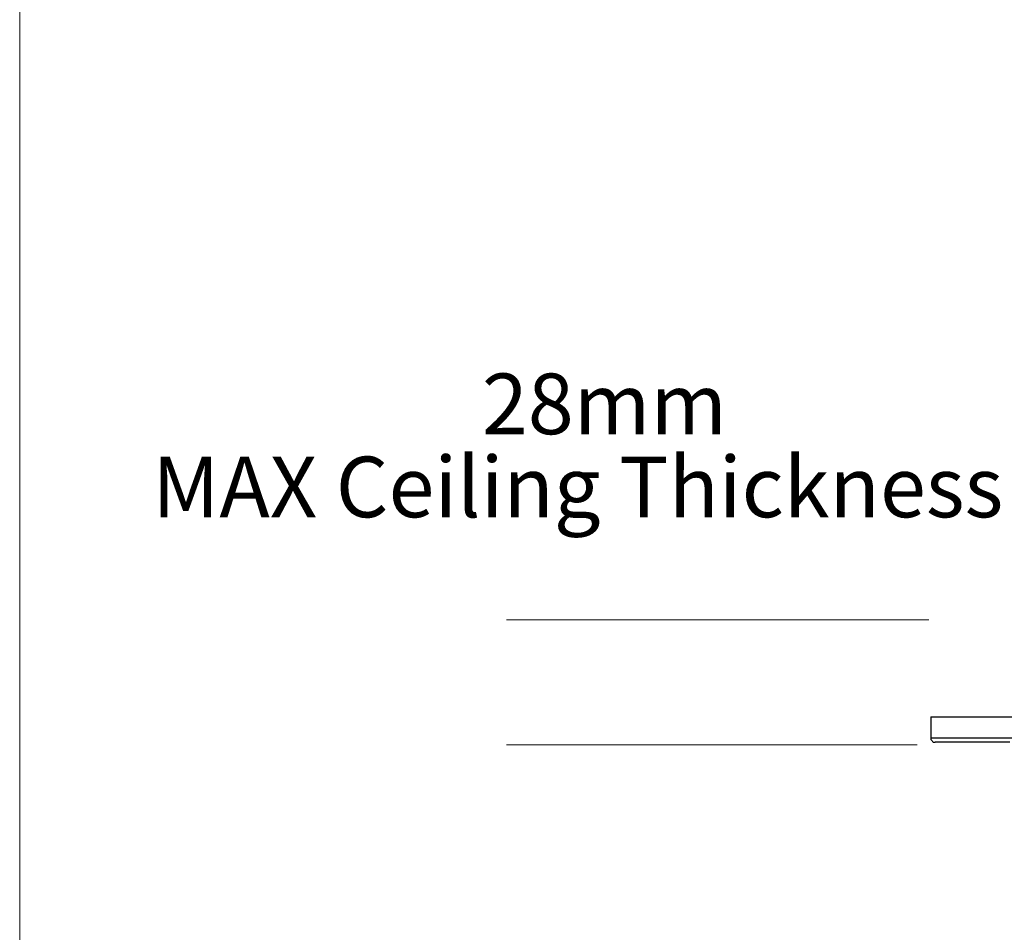
# Model space of a CAD drawing. Units: inches. Extents: x 9 to 583, y -259 to 414.
# Drawn here: x 9 to 116, y 209 to 309 of the extents above; entities that cross this region are included whole.
import ezdxf

# ---------------------------------------------------------------- set-up
doc = ezdxf.new("R2010")
doc.units = ezdxf.units.IN
doc.header["$MEASUREMENT"] = 0
doc.layers.add('Layer 1', color=7, linetype='Continuous')

msp = doc.modelspace()

# ---------------------------------------------------------------- linework, layer by layer
at = {"layer": 'Layer 1', "color": 7, "lineweight": 18, "true_color": 0xffffff}
for points in [[(8.96, 408.09), (8.96, 8.04)], [(107.99, 243.26), (61.99, 243.26)], [(61.99, 229.64), (106.72, 229.64)]]:
    msp.add_lwpolyline(points, dxfattribs=at)
at = {"layer": 'Layer 1', "color": 7, "lineweight": 25, "true_color": 0xffffff}
for points in [[(108.2, 232.68), (108.2, 232.68), (108.48, 232.68), (108.91, 232.68), (109.61, 232.68), (110.46, 232.68), (111.52, 232.68), (112.72, 232.68), (114.2, 232.68), (115.82, 232.68), (117.58, 232.68)], [(108.2, 232.68), (108.2, 230.42)], [(108.2, 230.42), (108.2, 230.42), (108.48, 230.42), (108.91, 230.42), (109.61, 230.42), (110.46, 230.42), (111.52, 230.42), (112.72, 230.42), (114.2, 230.42), (115.82, 230.42), (117.58, 230.42)], [(108.2, 230.42), (108.2, 230.35), (108.2, 230.21), (108.27, 230.14), (108.34, 230.07), (108.41, 230), (108.48, 229.93), (108.55, 229.93), (108.69, 229.93)], [(116.81, 229.93), (115.11, 229.93), (113.63, 229.93), (112.29, 229.93), (111.23, 229.93), (110.32, 229.93), (109.61, 229.93), (109.12, 229.93), (108.76, 229.93), (108.69, 229.93)]]:
    msp.add_lwpolyline(points, dxfattribs=at)

# ---------------------------------------------------------------- texts
at = {"layer": 'Layer 1', "color": 7, "true_color": 0xffffff, "attachment_point": 7}
for s, insert, char_height in [('\\fMuli Regular|b0|i0|c0|p34;\\W0.999776;28mm', (59.31, 263.49), 6.608), ('\\fMuli|b1|i0|c0|p34;\\W1;MAX \\fCentury Gothic|b0|i0|c0|p34;Ceiling Thickness', (23.4, 254.44), 6.6075)]:
    msp.add_mtext(s, dxfattribs=dict(at, insert=insert, char_height=char_height))

doc.saveas('drawing.dxf')
